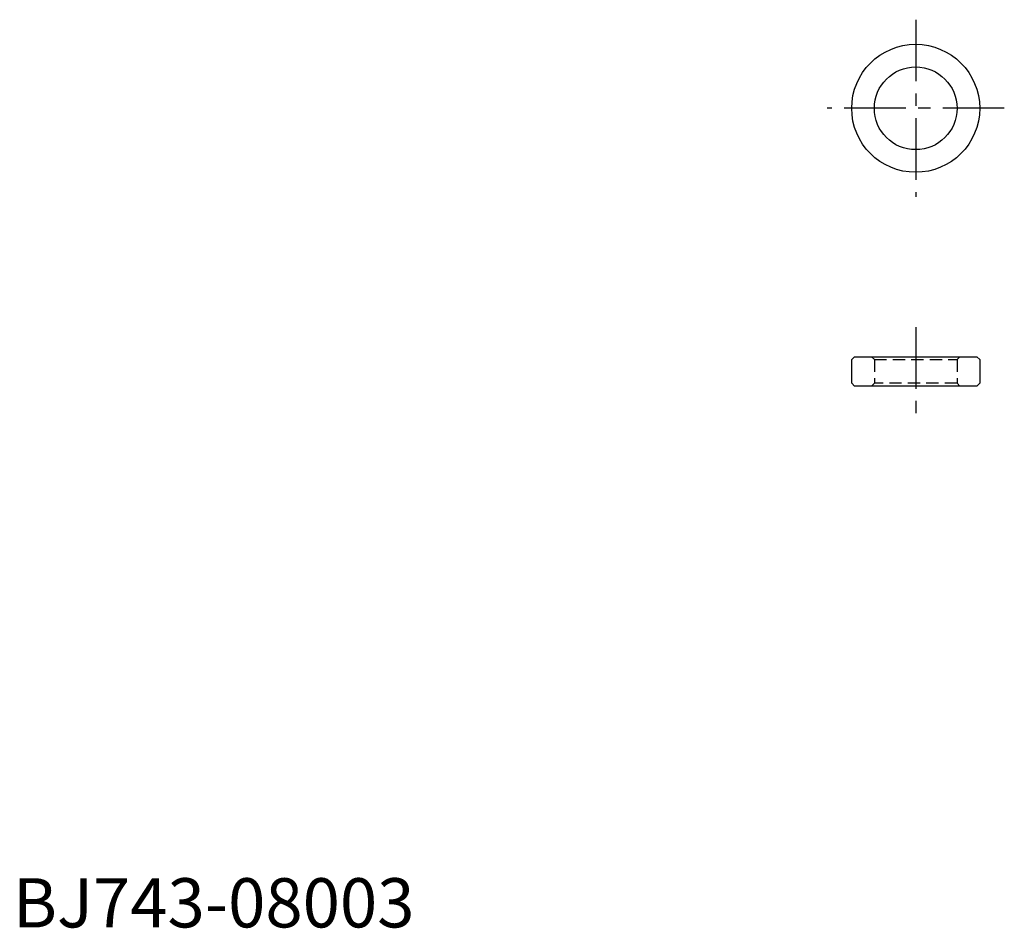
# Model space of a CAD drawing. Extents: x 0.7 to 100.7, y -0.1 to 92.2.
import ezdxf

# ---------------------------------------------------------------- set-up
doc = ezdxf.new("R2010")
doc.units = 0
doc.header["$LTSCALE"] = 5
doc.header["$MEASUREMENT"] = 0
doc.linetypes.add('CENTER', pattern=[2, 1.25, -0.25, 0.25, -0.25])
doc.linetypes.add('HIDDEN', pattern=[0.375, 0.25, -0.125])
doc.layers.get('0').update_dxf_attribs({"linetype": 'CONTINUOUS'})
doc.layers.add('1', color=1, linetype='CENTER')
doc.layers.add('2', color=2, linetype='HIDDEN')
doc.styles.add('Standard1', font='ARIAL.TTF')

msp = doc.modelspace()

# ---------------------------------------------------------------- linework, layer by layer
for p, q in [((85.488, 57.964), (85.188, 57.664)), ((85.188, 55.264), (85.188, 57.664)), ((85.488, 57.964), (97.888, 57.964)), ((98.188, 57.664), (97.888, 57.964)), ((98.188, 57.664), (98.188, 55.264)), ((85.188, 55.264), (85.488, 54.964)), ((98.188, 55.264), (97.888, 54.964)), ((97.888, 54.964), (85.488, 54.964))]:
    msp.add_line(p, q)
for radius in [6.5, 4.2]:
    msp.add_circle((91.688, 83.188), radius)
at = {"layer": '1'}
for p, q in [((91.688, 92.188), (91.688, 74.188)), ((100.688, 83.188), (82.688, 83.188)), ((91.688, 60.964), (91.688, 51.964))]:
    msp.add_line(p, q, dxfattribs=at)
at = {"layer": '2'}
for p, q in [((87.488, 57.664), (87.188, 57.964)), ((87.488, 57.664), (87.488, 55.264)), ((87.488, 57.664), (95.888, 57.664)), ((95.888, 57.664), (96.188, 57.964)), ((95.888, 57.664), (95.888, 55.264)), ((87.488, 55.264), (87.188, 54.964)), ((95.888, 55.264), (87.488, 55.264)), ((95.888, 55.264), (96.188, 54.964))]:
    msp.add_line(p, q, dxfattribs=at)

# ---------------------------------------------------------------- texts
at = {"color": 3, "style": 'Standard1'}
msp.add_text('BJ743-08003', height=5, dxfattribs=at).set_placement((0, 0))

doc.saveas('drawing.dxf')
